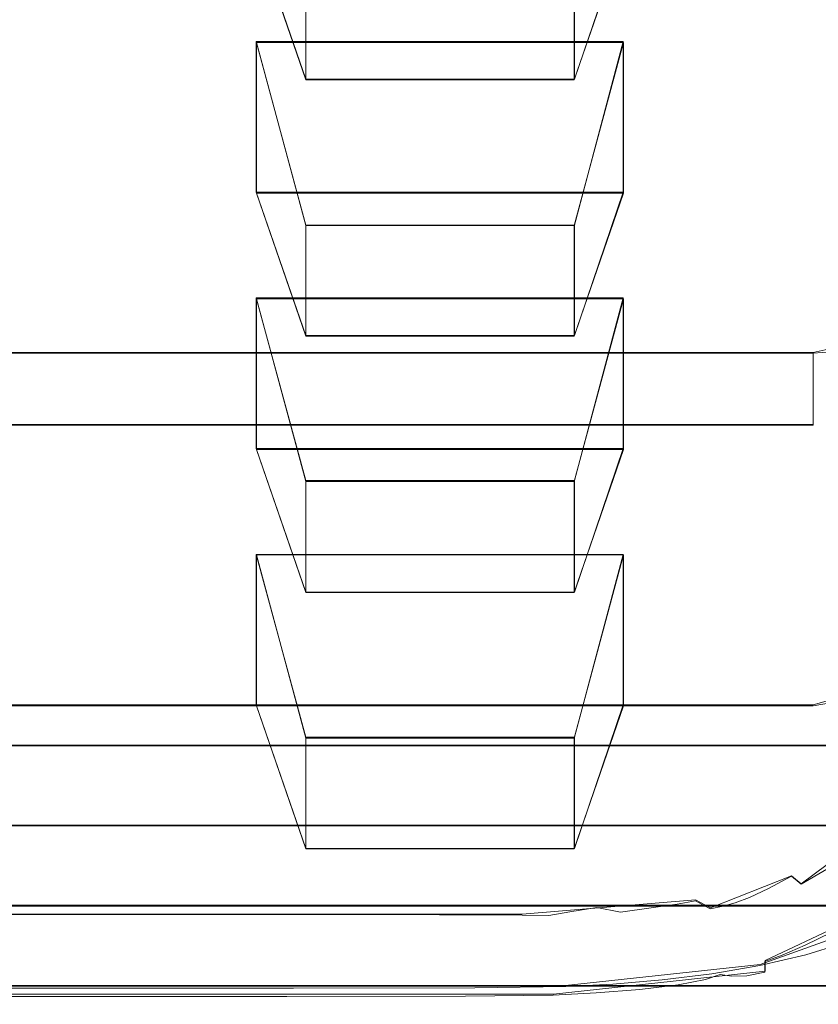
# Model space of a CAD drawing. Extents: x -83 to 82, y -96 to 0.
# Drawn here: x 58 to 68, y -96 to -84 of the extents above; entities that cross this region are included whole.
import ezdxf

# ---------------------------------------------------------------- set-up
doc = ezdxf.new("R2010")
doc.units = 0
doc.header["$LTSCALE"] = 500
doc.header["$MEASUREMENT"] = 0
for name, color, linetype in [('CHROM_2', 7, 'Continuous'), ('DWXOUTLINES', 7, 'Continuous'), ('PRYSZNIC_1', 7, 'Continuous'), ('PRYSZNIC_2', 7, 'Continuous')]:
    doc.layers.add(name, color=color, linetype=linetype)

msp = doc.modelspace()

# ---------------------------------------------------------------- linework, layer by layer
at = {"layer": 'CHROM_2', "lineweight": 0}
for points, invisible_edges in [([(-80.431, -88.449, -456.46), (74.069, -28.949, -456.46), (-79.031, -30.349, -456.46), (-80.431, -88.449, -456.46)], 15), ([(-80.431, -88.449, -456.46), (78.369, -89.649, -456.46), (74.069, -28.949, -456.46), (-80.431, -88.449, -456.46)], 15), ([(77.869, -90.749, -457.68), (-80.431, -33.449, -457.68), (75.169, -29.149, -457.68), (77.869, -90.749, -457.68)], 15), ([(-80.431, -33.449, -457.68), (74.069, -92.949, -457.68), (-79.031, -91.649, -457.68), (-80.431, -33.449, -457.68)], 15), ([(-80.431, -33.449, -457.68), (77.869, -90.749, -457.68), (74.069, -92.949, -457.68), (-80.431, -33.449, -457.68)], 15), ([(68.269, -87.749, -429.178), (68.269, -88.049, -427.978), (69.669, -87.949, -427.978), (69.569, -87.549, -429.178)], 13), ([(69.569, -87.549, -429.178), (69.669, -87.949, -430.478), (68.269, -88.049, -430.478), (68.269, -87.749, -429.178)], 13), ([(-70.131, -87.749, -429.178), (-70.131, -88.049, -427.978), (68.269, -88.049, -427.978), (68.269, -87.749, -429.178)], 13), ([(-70.131, -88.049, -430.478), (-70.131, -87.749, -429.178), (68.269, -87.749, -429.178), (68.269, -88.049, -430.478)], 15), ([(68.269, -88.049, -427.978), (68.269, -88.949, -427.078), (69.969, -88.849, -427.078), (69.669, -87.949, -427.978)], 15), ([(69.669, -87.949, -430.478), (69.969, -88.849, -431.378), (68.269, -88.949, -431.378), (68.269, -88.049, -430.478)], 11), ([(-70.131, -88.049, -427.978), (-70.131, -88.949, -427.078), (68.269, -88.949, -427.078), (68.269, -88.049, -427.978)], 15), ([(-70.131, -88.949, -431.378), (-70.131, -88.049, -430.478), (68.269, -88.049, -430.478), (68.269, -88.949, -431.378)], 15), ([(78.369, -89.649, -456.46), (-80.431, -88.449, -456.46), (-78.131, -92.349, -456.46), (78.369, -89.649, -456.46)], 15), ([(-70.131, -88.949, -427.078), (-70.131, -90.249, -426.678), (68.269, -90.249, -426.678), (68.269, -88.949, -427.078)], 15), ([(-70.131, -90.249, -431.678), (-70.131, -88.949, -431.378), (68.269, -88.949, -431.378), (68.269, -90.249, -431.678)], 13), ([(68.269, -88.949, -427.078), (68.269, -90.249, -426.678), (70.169, -89.949, -426.678), (69.969, -88.849, -427.078)], 15), ([(69.969, -88.849, -431.378), (70.169, -89.949, -431.678), (68.269, -90.249, -431.678), (68.269, -88.949, -431.378)], 15), ([(78.369, -89.649, -456.46), (-78.131, -92.349, -456.46), (75.169, -92.849, -456.46), (78.369, -89.649, -456.46)], 15), ([(68.269, -91.449, -431.378), (68.269, -90.249, -431.678), (70.169, -89.949, -431.678), (70.469, -91.149, -431.378)], 15), ([(70.469, -91.149, -427.078), (70.169, -89.949, -426.678), (68.269, -90.249, -426.678), (68.269, -91.449, -427.078)], 15), ([(-70.131, -90.249, -426.678), (-70.131, -91.449, -427.078), (68.269, -91.449, -427.078), (68.269, -90.249, -426.678)], 15), ([(-70.131, -91.449, -431.378), (-70.131, -90.249, -431.678), (68.269, -90.249, -431.678), (68.269, -91.449, -431.378)], 15), ([(68.269, -92.449, -430.478), (68.269, -91.449, -431.378), (70.469, -91.149, -431.378), (70.669, -92.049, -430.478)], 15), ([(70.669, -92.049, -427.978), (70.469, -91.149, -427.078), (68.269, -91.449, -427.078), (68.269, -92.449, -427.978)], 15), ([(-70.131, -91.449, -427.078), (-70.131, -92.449, -427.978), (68.269, -92.449, -427.978), (68.269, -91.449, -427.078)], 13), ([(-70.131, -92.449, -430.478), (-70.131, -91.449, -431.378), (68.269, -91.449, -431.378), (68.269, -92.449, -430.478)], 15), ([(-79.031, -91.649, -457.68), (74.069, -92.949, -457.68), (-77.031, -92.849, -457.68), (-79.031, -91.649, -457.68)], 15), ([(68.269, -92.749, -429.178), (68.269, -92.449, -430.478), (70.669, -92.049, -430.478), (70.869, -92.449, -429.178)], 13), ([(70.869, -92.449, -429.178), (70.669, -92.049, -427.978), (68.269, -92.449, -427.978), (68.269, -92.749, -429.178)], 13), ([(75.169, -92.849, -456.46), (-78.131, -92.349, -456.46), (-75.931, -92.949, -456.46), (75.169, -92.849, -456.46)], 15), ([(-70.131, -92.449, -427.978), (-70.131, -92.749, -429.178), (68.269, -92.749, -429.178), (68.269, -92.449, -427.978)], 15), ([(-70.131, -92.749, -429.178), (-70.131, -92.449, -430.478), (68.269, -92.449, -430.478), (68.269, -92.749, -429.178)], 13), ([(-77.031, -92.849, -457.68), (74.069, -92.949, -457.68), (-75.931, -92.949, -457.68), (-77.031, -92.849, -457.68)], 13), ([(75.169, -92.849, -456.46), (-75.931, -92.949, -456.46), (74.069, -92.949, -456.46), (75.169, -92.849, -456.46)], 15), ([(-75.931, -92.949, -452.678), (-75.931, -93.949, -451.678), (74.069, -93.949, -451.678), (74.069, -92.949, -452.678)], 15), ([(74.069, -92.949, -458.178), (74.069, -93.949, -459.178), (-75.931, -93.949, -459.178), (-75.931, -92.949, -458.178)], 15), ([(-75.931, -92.949, -456.46), (-75.931, -92.949, -452.678), (74.069, -92.949, -452.678), (74.069, -92.949, -456.46)], 7), ([(-75.931, -92.949, -458.178), (-75.931, -92.949, -457.68), (74.069, -92.949, -457.68), (74.069, -92.949, -458.178)], 15), ([(-75.931, -94.949, -451.678), (74.069, -94.949, -451.678), (74.069, -93.949, -451.678), (-75.931, -93.949, -451.678)], 11), ([(-75.931, -93.949, -459.178), (74.069, -93.949, -459.178), (74.069, -94.949, -459.178), (-75.931, -94.949, -459.178)], 15), ([(74.069, -95.949, -452.678), (74.069, -94.949, -451.678), (-75.931, -94.949, -451.678), (-75.931, -95.949, -452.678)], 13), ([(-75.931, -95.949, -458.178), (-75.931, -94.949, -459.178), (74.069, -94.949, -459.178), (74.069, -95.949, -458.178)], 15), ([(74.069, -95.949, -458.178), (74.069, -95.949, -452.678), (-75.931, -95.949, -452.678), (-75.931, -95.949, -458.178)], 7)]:
    msp.add_3dface(points, dxfattribs=dict(at, invisible_edges=invisible_edges))
at = {"layer": 'DWXOUTLINES', "color": 0, "lineweight": 0}
for p, q in [((61.32, -82.84, 198.16), (61.94, -84.63, 196.43)), ((65.29, -84.63, 196.43), (65.9, -82.84, 198.16)), ((61.94, -84.63, 196.43), (61.94, -83.25, 193.38)), ((65.29, -83.25, 193.38), (65.29, -84.63, 196.43)), ((61.32, -84.16, 201.08), (61.94, -86.45, 200.47)), ((61.32, -84.16, 201.08), (61.32, -86.04, 205.25)), ((65.9, -84.16, 201.08), (61.32, -84.16, 201.08)), ((65.29, -86.45, 200.47), (65.9, -84.16, 201.08)), ((65.9, -84.16, 201.08), (65.9, -86.04, 205.25)), ((65.29, -84.63, 196.43), (61.94, -84.63, 196.43)), ((61.32, -86.04, 205.25), (61.94, -87.83, 203.52)), ((65.9, -86.04, 205.25), (61.32, -86.04, 205.25)), ((65.29, -87.83, 203.52), (65.9, -86.04, 205.25)), ((61.94, -87.83, 203.52), (61.94, -86.45, 200.47)), ((65.29, -86.45, 200.47), (61.94, -86.45, 200.47)), ((65.29, -86.45, 200.47), (65.29, -87.83, 203.52)), ((61.32, -87.36, 208.18), (61.94, -89.64, 207.57)), ((61.32, -87.36, 208.18), (61.32, -89.24, 212.35)), ((65.9, -87.36, 208.18), (61.32, -87.36, 208.18)), ((65.29, -89.64, 207.57), (65.9, -87.36, 208.18)), ((65.9, -87.36, 208.18), (65.9, -89.24, 212.35)), ((70.97, -87.44, -427.97), (68.27, -88.04, -427.97)), ((70.97, -87.44, -430.47), (68.27, -88.04, -430.47)), ((65.29, -87.83, 203.52), (61.94, -87.83, 203.52)), ((-70.12, -88.04, -427.97), (68.27, -88.04, -427.97)), ((68.27, -88.94, -431.37), (68.27, -88.04, -430.47)), ((-70.12, -88.94, -431.37), (68.27, -88.94, -431.37)), ((61.32, -89.24, 212.35), (61.94, -91.03, 210.61)), ((65.9, -89.24, 212.35), (61.32, -89.24, 212.35)), ((65.29, -91.03, 210.61), (65.9, -89.24, 212.35)), ((61.94, -91.03, 210.61), (61.94, -89.64, 207.57)), ((65.29, -89.64, 207.57), (61.94, -89.64, 207.57)), ((65.29, -89.64, 207.57), (65.29, -91.03, 210.61)), ((61.32, -90.56, 215.27), (61.94, -92.84, 214.66)), ((61.32, -90.56, 215.27), (61.32, -92.44, 219.44)), ((65.9, -90.56, 215.27), (61.32, -90.56, 215.27)), ((65.29, -92.84, 214.66), (65.9, -90.56, 215.27)), ((65.9, -90.56, 215.27), (65.9, -92.44, 219.44)), ((65.29, -91.03, 210.61), (61.94, -91.03, 210.61)), ((73.07, -91.04, -430.47), (68.27, -92.44, -430.47)), ((73.07, -91.04, -427.97), (68.27, -92.44, -427.97)), ((-70.12, -92.44, -430.47), (68.27, -92.44, -430.47)), ((-70.12, -92.44, -427.97), (68.27, -92.44, -427.97)), ((61.32, -92.44, 219.44), (61.94, -94.23, 217.71)), ((65.9, -92.44, 219.44), (61.32, -92.44, 219.44)), ((65.29, -94.23, 217.71), (65.9, -92.44, 219.44)), ((61.94, -94.23, 217.71), (61.94, -92.84, 214.66)), ((65.29, -92.84, 214.66), (61.94, -92.84, 214.66)), ((65.29, -92.84, 214.66), (65.29, -94.23, 217.71)), ((74.07, -92.94, -457.67), (-75.92, -92.94, -457.67)), ((74.07, -92.94, -456.45), (-75.92, -92.94, -456.45)), ((-75.92, -93.94, -451.67), (74.07, -93.94, -451.67)), ((68.98, -94.03, 222.72), (68.12, -94.67, 224.14)), ((65.29, -94.23, 217.71), (61.94, -94.23, 217.71)), ((66.99, -94.97, 225.01), (68, -94.57, 224.11)), ((68.12, -94.67, 224.14), (68, -94.57, 224.11)), ((-75.92, -94.94, -451.67), (74.07, -94.94, -451.67)), ((66.8, -94.87, 224.95), (64.64, -95.05, 225.42)), ((66.8, -94.87, 224.95), (66.99, -94.97, 225.01)), ((69.62, -94.95, 224.62), (67.61, -95.68, 226.22)), ((23.46, -95.05, 225.39), (64.64, -95.05, 225.42)), ((68.83, -95.08, 223.9), (67.67, -95.63, 225.12)), ((65.18, -95.94, 226.81), (67.61, -95.68, 226.22)), ((67.67, -95.63, 225.12), (67.67, -95.76, 225.24)), ((65.03, -96.05, 225.89), (67.67, -95.76, 225.24)), ((-75.92, -95.94, -458.17), (74.07, -95.94, -458.17)), ((65.18, -95.94, 226.81), (23.21, -95.94, 226.81)), ((65.03, -96.05, 225.89), (23.37, -96.05, 225.89))]:
    msp.add_line(p, q, dxfattribs=at)
at = {"layer": 'PRYSZNIC_1', "lineweight": 0}
for points, invisible_edges in [([(62.327, -80.253, 192.871), (62.42, -85.086, 203.539), (57.93, -85.086, 203.539), (57.839, -80.253, 192.871)], 15), ([(65.322, -80.257, 192.868), (65.395, -85.09, 203.537), (62.42, -85.086, 203.539), (62.327, -80.253, 192.871)], 15), ([(65.322, -80.257, 192.868), (67.184, -80.267, 192.859), (67.226, -85.103, 203.533), (65.395, -85.09, 203.537)], 15), ([(67.184, -80.267, 192.859), (68.272, -80.289, 192.841), (68.283, -85.128, 203.523), (67.226, -85.103, 203.533)], 15), ([(68.946, -80.324, 192.811), (68.939, -85.17, 203.508), (68.283, -85.128, 203.523), (68.272, -80.289, 192.841)], 15), ([(68.879, -86.282, 229.768), (68.872, -83.007, 231.193), (68.314, -83.184, 231.584), (68.319, -86.46, 230.16)], 15), ([(67.714, -86.6, 230.47), (68.319, -86.46, 230.16), (68.314, -83.184, 231.584), (67.71, -83.324, 231.894)], 15), ([(67.083, -86.707, 230.707), (67.079, -83.431, 232.13), (66.441, -83.509, 232.303), (66.444, -86.786, 230.88)], 15), ([(67.083, -86.707, 230.707), (67.714, -86.6, 230.47), (67.71, -83.324, 231.894), (67.079, -83.431, 232.13)], 15), ([(66.444, -86.786, 230.88), (66.441, -83.509, 232.303), (65.813, -83.563, 232.42), (65.815, -86.839, 230.997)], 15), ([(61.798, -86.892, 231.115), (61.797, -83.616, 232.538), (57.827, -83.616, 232.538), (57.828, -86.892, 231.115)], 15), ([(64.068, -86.887, 231.103), (64.067, -83.61, 232.526), (61.797, -83.616, 232.538), (61.798, -86.892, 231.115)], 15), ([(64.068, -86.887, 231.103), (65.215, -86.871, 231.068), (65.214, -83.594, 232.491), (64.067, -83.61, 232.526)], 15), ([(65.215, -86.871, 231.068), (65.815, -86.839, 230.997), (65.813, -83.563, 232.42), (65.214, -83.594, 232.491)], 15), ([(62.42, -85.086, 203.539), (62.486, -89.158, 212.527), (58.001, -89.158, 212.527), (57.93, -85.086, 203.539)], 15), ([(65.395, -85.09, 203.537), (65.436, -89.163, 212.527), (62.486, -89.158, 212.527), (62.42, -85.086, 203.539)], 15), ([(65.395, -85.09, 203.537), (67.226, -85.103, 203.533), (67.233, -89.177, 212.526), (65.436, -89.163, 212.527)], 15), ([(67.226, -85.103, 203.533), (68.283, -85.128, 203.523), (68.258, -89.206, 212.525), (67.233, -89.177, 212.526)], 15), ([(68.939, -85.17, 203.508), (68.895, -89.254, 212.522), (68.258, -89.206, 212.525), (68.283, -85.128, 203.523)], 15), ([(68.879, -86.282, 229.768), (68.319, -86.46, 230.16), (68.314, -89.732, 228.718), (68.872, -89.555, 228.328)], 15), ([(67.714, -86.6, 230.47), (67.71, -89.872, 229.028), (68.314, -89.732, 228.718), (68.319, -86.46, 230.16)], 15), ([(67.083, -86.707, 230.707), (67.079, -89.979, 229.265), (67.71, -89.872, 229.028), (67.714, -86.6, 230.47)], 15), ([(67.083, -86.707, 230.707), (66.444, -86.786, 230.88), (66.441, -90.057, 229.437), (67.079, -89.979, 229.265)], 15), ([(64.068, -86.887, 231.103), (64.067, -90.158, 229.66), (65.214, -90.142, 229.625), (65.215, -86.871, 231.068)], 15), ([(65.215, -86.871, 231.068), (65.214, -90.142, 229.625), (65.813, -90.111, 229.555), (65.815, -86.839, 230.997)], 15), ([(66.444, -86.786, 230.88), (65.815, -86.839, 230.997), (65.813, -90.111, 229.555), (66.441, -90.057, 229.437)], 15), ([(61.798, -86.892, 231.115), (57.828, -86.892, 231.115), (57.827, -90.164, 229.672), (61.797, -90.164, 229.672)], 15), ([(64.068, -86.887, 231.103), (61.798, -86.892, 231.115), (61.797, -90.164, 229.672), (64.067, -90.158, 229.66)], 15), ([(62.509, -91.709, 218.159), (58.036, -91.709, 218.159), (58.001, -89.158, 212.527), (62.486, -89.158, 212.527)], 15), ([(65.432, -91.714, 218.159), (62.509, -91.709, 218.159), (62.486, -89.158, 212.527), (65.436, -89.163, 212.527)], 15), ([(65.432, -91.714, 218.159), (65.436, -89.163, 212.527), (67.233, -89.177, 212.526), (67.196, -91.73, 218.161)], 15), ([(67.196, -91.73, 218.161), (67.233, -89.177, 212.526), (68.258, -89.206, 212.525), (68.192, -91.76, 218.164)], 15), ([(68.811, -91.812, 218.169), (68.192, -91.76, 218.164), (68.258, -89.206, 212.525), (68.895, -89.254, 212.522)], 15), ([(68.872, -89.555, 228.328), (68.314, -89.732, 228.718), (68.297, -92.487, 227.485), (68.853, -92.311, 227.096)], 15), ([(67.71, -89.872, 229.028), (67.696, -92.626, 227.793), (68.297, -92.487, 227.485), (68.314, -89.732, 228.718)], 15), ([(67.079, -89.979, 229.265), (67.068, -92.733, 228.028), (67.696, -92.626, 227.793), (67.71, -89.872, 229.028)], 15), ([(66.441, -90.057, 229.437), (65.813, -90.111, 229.555), (65.807, -92.864, 228.317), (66.432, -92.811, 228.2)], 15), ([(67.079, -89.979, 229.265), (66.441, -90.057, 229.437), (66.432, -92.811, 228.2), (67.068, -92.733, 228.028)], 15), ([(61.797, -90.164, 229.672), (57.827, -90.164, 229.672), (57.827, -92.917, 228.434), (61.796, -92.917, 228.434)], 15), ([(64.067, -90.158, 229.66), (61.797, -90.164, 229.672), (61.796, -92.917, 228.434), (64.065, -92.911, 228.422)], 15), ([(64.067, -90.158, 229.66), (64.065, -92.911, 228.422), (65.21, -92.895, 228.387), (65.214, -90.142, 229.625)], 15), ([(65.214, -90.142, 229.625), (65.21, -92.895, 228.387), (65.807, -92.864, 228.317), (65.813, -90.111, 229.555)], 15), ([(62.501, -93.115, 221.263), (58.044, -93.115, 221.262), (58.036, -91.709, 218.159), (62.509, -91.709, 218.159)], 15), ([(65.395, -93.121, 221.265), (62.501, -93.115, 221.263), (62.509, -91.709, 218.159), (65.432, -91.714, 218.159)], 15), ([(65.395, -93.121, 221.265), (65.432, -91.714, 218.159), (67.196, -91.73, 218.161), (67.123, -93.137, 221.267)], 15), ([(67.123, -93.137, 221.267), (67.196, -91.73, 218.161), (68.192, -91.76, 218.164), (68.086, -93.168, 221.271)], 15), ([(68.685, -93.221, 221.279), (68.086, -93.168, 221.271), (68.192, -91.76, 218.164), (68.811, -91.812, 218.169)], 15), ([(68.819, -94.037, 226.299), (68.853, -92.311, 227.096), (68.297, -92.487, 227.485), (68.268, -94.211, 226.684)], 15), ([(67.672, -94.35, 226.989), (68.268, -94.211, 226.684), (68.297, -92.487, 227.485), (67.696, -92.626, 227.793)], 15), ([(67.05, -94.455, 227.223), (67.672, -94.35, 226.989), (67.696, -92.626, 227.793), (67.068, -92.733, 228.028)], 15), ([(67.05, -94.455, 227.223), (67.068, -92.733, 228.028), (66.432, -92.811, 228.2), (66.419, -94.533, 227.393)], 15), ([(65.203, -94.617, 227.579), (65.797, -94.585, 227.509), (65.807, -92.864, 228.317), (65.21, -92.895, 228.387)], 15), ([(66.419, -94.533, 227.393), (66.432, -92.811, 228.2), (65.807, -92.864, 228.317), (65.797, -94.585, 227.509)], 15), ([(61.793, -94.638, 227.625), (61.796, -92.917, 228.434), (57.827, -92.917, 228.434), (57.825, -94.638, 227.625)], 15), ([(64.061, -94.632, 227.613), (64.065, -92.911, 228.422), (61.796, -92.917, 228.434), (61.793, -94.638, 227.625)], 15), ([(64.061, -94.632, 227.613), (65.203, -94.617, 227.579), (65.21, -92.895, 228.387), (64.065, -92.911, 228.422)], 15), ([(62.501, -93.115, 221.263), (62.473, -93.754, 222.673), (58.037, -93.751, 222.666), (58.044, -93.115, 221.262)], 15), ([(65.395, -93.121, 221.265), (65.336, -93.761, 222.677), (62.473, -93.754, 222.673), (62.501, -93.115, 221.263)], 15), ([(65.395, -93.121, 221.265), (67.123, -93.137, 221.267), (67.02, -93.775, 222.676), (65.336, -93.761, 222.677)], 15), ([(67.123, -93.137, 221.267), (68.086, -93.168, 221.271), (67.941, -93.805, 222.676), (67.02, -93.775, 222.676)], 15), ([(68.685, -93.221, 221.279), (68.514, -93.857, 222.684), (67.941, -93.805, 222.676), (68.086, -93.168, 221.271)], 15), ([(62.473, -93.754, 222.673), (62.439, -94.001, 223.217), (58.022, -93.993, 223.201), (58.037, -93.751, 222.666)], 15), ([(65.336, -93.761, 222.677), (65.267, -94.01, 223.227), (62.439, -94.001, 223.217), (62.473, -93.754, 222.673)], 15), ([(65.336, -93.761, 222.677), (67.02, -93.775, 222.676), (66.894, -94.021, 223.22), (65.267, -94.01, 223.227)], 15), ([(67.02, -93.775, 222.676), (67.941, -93.805, 222.676), (67.758, -94.046, 223.21), (66.894, -94.021, 223.22)], 15), ([(68.514, -93.857, 222.684), (68.297, -94.096, 223.211), (67.758, -94.046, 223.21), (67.941, -93.805, 222.676)], 15), ([(68.831, -93.934, 222.698), (68.596, -94.172, 223.224), (68.297, -94.096, 223.211), (68.514, -93.857, 222.684)], 15), ([(62.411, -94.232, 223.728), (58.009, -94.218, 223.696), (58.022, -93.993, 223.201), (62.439, -94.001, 223.217)], 15), ([(65.199, -94.246, 223.747), (62.411, -94.232, 223.728), (62.439, -94.001, 223.217), (65.267, -94.01, 223.227)], 15), ([(65.199, -94.246, 223.747), (65.267, -94.01, 223.227), (66.894, -94.021, 223.22), (66.751, -94.252, 223.729)], 15), ([(66.751, -94.252, 223.729), (66.894, -94.021, 223.22), (67.758, -94.046, 223.21), (67.537, -94.269, 223.701)], 15), ([(68.03, -94.315, 223.693), (67.537, -94.269, 223.701), (67.758, -94.046, 223.21), (68.297, -94.096, 223.211)], 15), ([(68.305, -94.388, 223.701), (68.03, -94.315, 223.693), (68.297, -94.096, 223.211), (68.596, -94.172, 223.224)], 15), ([(68.772, -94.981, 225.825), (68.819, -94.037, 226.299), (68.268, -94.211, 226.684), (68.229, -95.153, 226.204)], 15), ([(62.337, -94.435, 224.176), (57.974, -94.416, 224.134), (58.009, -94.218, 223.696), (62.411, -94.232, 223.728)], 15), ([(65.396, -94.481, 224.264), (62.337, -94.435, 224.176), (62.411, -94.232, 223.728), (65.199, -94.246, 223.747)], 15), ([(67.642, -95.289, 226.504), (68.229, -95.153, 226.204), (68.268, -94.211, 226.684), (67.672, -94.35, 226.989)], 15), ([(68.305, -94.388, 223.701), (68.596, -94.172, 223.224), (68.741, -94.274, 223.245), (68.441, -94.49, 223.722)], 11), ([(65.396, -94.481, 224.264), (65.199, -94.246, 223.747), (66.751, -94.252, 223.729), (66.693, -94.45, 224.156)], 15), ([(66.693, -94.45, 224.156), (66.751, -94.252, 223.729), (67.537, -94.269, 223.701), (67.352, -94.459, 224.113)], 15), ([(67.027, -95.394, 226.734), (67.642, -95.289, 226.504), (67.672, -94.35, 226.989), (67.05, -94.455, 227.223)], 15), ([(67.764, -94.502, 224.103), (67.352, -94.459, 224.113), (67.537, -94.269, 223.701), (68.03, -94.315, 223.693)], 15), ([(67.998, -94.576, 224.115), (67.764, -94.502, 224.103), (68.03, -94.315, 223.693), (68.305, -94.388, 223.701)], 15), ([(62.337, -94.435, 224.176), (62.166, -94.595, 224.53), (57.891, -94.58, 224.496), (57.974, -94.416, 224.134)], 15), ([(65.396, -94.481, 224.264), (64.752, -94.631, 224.598), (62.166, -94.595, 224.53), (62.337, -94.435, 224.176)], 15), ([(65.396, -94.481, 224.264), (66.344, -94.633, 224.56), (65.999, -94.704, 224.726), (64.752, -94.631, 224.598)], 15), ([(65.396, -94.481, 224.264), (66.693, -94.45, 224.156), (66.819, -94.598, 224.454), (66.344, -94.633, 224.56)], 15), ([(67.027, -95.394, 226.734), (67.05, -94.455, 227.223), (66.419, -94.533, 227.393), (66.402, -95.47, 226.903)], 15), ([(66.693, -94.45, 224.156), (67.352, -94.459, 224.113), (67.273, -94.602, 224.406), (66.819, -94.598, 224.454)], 15), ([(67.764, -94.502, 224.103), (67.553, -94.649, 224.414), (67.273, -94.602, 224.406), (67.352, -94.459, 224.113)], 15), ([(67.998, -94.576, 224.115), (68.305, -94.388, 223.701), (68.441, -94.49, 223.722), (68.119, -94.678, 224.138)], 3), ([(68.119, -94.678, 224.138), (68.441, -94.49, 223.722), (68.516, -94.619, 223.752), (68.193, -94.808, 224.17)], 13), ([(62.166, -94.595, 224.53), (61.959, -94.722, 224.809), (57.788, -94.714, 224.791), (57.891, -94.58, 224.496)], 15), ([(64.752, -94.631, 224.598), (64.461, -94.743, 224.845), (61.959, -94.722, 224.809), (62.166, -94.595, 224.53)], 15), ([(65.194, -95.554, 227.088), (65.785, -95.522, 227.019), (65.797, -94.585, 227.509), (65.203, -94.617, 227.579)], 15), ([(66.402, -95.47, 226.903), (66.419, -94.533, 227.393), (65.797, -94.585, 227.509), (65.785, -95.522, 227.019)], 15), ([(66.344, -94.633, 224.56), (66.819, -94.598, 224.454), (67.018, -94.714, 224.652), (66.731, -94.747, 224.749)], 15), ([(66.819, -94.598, 224.454), (67.273, -94.602, 224.406), (67.231, -94.691, 224.57), (67.018, -94.714, 224.652)], 15), ([(67.553, -94.649, 224.414), (67.367, -94.753, 224.636), (67.231, -94.691, 224.57), (67.273, -94.602, 224.406)], 15), ([(67.998, -94.576, 224.115), (67.714, -94.729, 224.449), (67.553, -94.649, 224.414), (67.764, -94.502, 224.103)], 15), ([(67.998, -94.576, 224.115), (68.119, -94.678, 224.138), (67.811, -94.833, 224.48), (67.714, -94.729, 224.449)], 7), ([(61.772, -94.823, 225.033), (57.696, -94.819, 225.024), (57.788, -94.714, 224.791), (61.959, -94.722, 224.809)], 15), ([(61.79, -95.574, 227.135), (61.793, -94.638, 227.625), (57.825, -94.638, 227.625), (57.824, -95.574, 227.135)], 15), ([(64.187, -94.836, 225.049), (61.772, -94.823, 225.033), (61.959, -94.722, 224.809), (64.461, -94.743, 224.845)], 15), ([(64.055, -95.569, 227.123), (64.061, -94.632, 227.613), (61.793, -94.638, 227.625), (61.79, -95.574, 227.135)], 15), ([(64.055, -95.569, 227.123), (65.194, -95.554, 227.088), (65.203, -94.617, 227.579), (64.061, -94.632, 227.613)], 15), ([(64.752, -94.631, 224.598), (65.999, -94.704, 224.726), (65.71, -94.788, 224.912), (64.461, -94.743, 224.845)], 15), ([(65.999, -94.704, 224.726), (66.489, -94.795, 224.861), (66.237, -94.85, 224.984), (65.71, -94.788, 224.912)], 15), ([(66.344, -94.633, 224.56), (66.731, -94.747, 224.749), (66.489, -94.795, 224.861), (65.999, -94.704, 224.726)], 15), ([(66.987, -94.85, 224.871), (66.731, -94.747, 224.749), (67.018, -94.714, 224.652), (67.177, -94.813, 224.777)], 15), ([(67.177, -94.813, 224.777), (67.018, -94.714, 224.652), (67.231, -94.691, 224.57), (67.367, -94.753, 224.636)], 15), ([(67.714, -94.729, 224.449), (67.474, -94.842, 224.697), (67.367, -94.753, 224.636), (67.553, -94.649, 224.414)], 15), ([(67.714, -94.729, 224.449), (67.811, -94.833, 224.48), (67.552, -94.95, 224.737), (67.474, -94.842, 224.697)], 7), ([(68.119, -94.678, 224.138), (68.193, -94.808, 224.17), (67.884, -94.964, 224.513), (67.811, -94.833, 224.48)], 15), ([(68.282, -94.966, 224.208), (68.193, -94.808, 224.17), (68.516, -94.619, 223.752), (68.606, -94.776, 223.789)], 11), ([(61.614, -94.907, 225.208), (57.618, -94.906, 225.204), (57.696, -94.819, 225.024), (61.772, -94.823, 225.033)], 15), ([(63.944, -94.915, 225.213), (61.614, -94.907, 225.208), (61.772, -94.823, 225.033), (64.187, -94.836, 225.049)], 15), ([(63.944, -94.915, 225.213), (64.187, -94.836, 225.049), (65.4, -94.864, 225.079), (65.096, -94.933, 225.222)], 15), ([(64.187, -94.836, 225.049), (64.461, -94.743, 224.845), (65.71, -94.788, 224.912), (65.4, -94.864, 225.079)], 15), ([(65.4, -94.864, 225.079), (65.71, -94.788, 224.912), (66.237, -94.85, 224.984), (65.917, -94.909, 225.114)], 15), ([(66.247, -94.972, 225.144), (65.917, -94.909, 225.114), (66.237, -94.85, 224.984), (66.572, -94.924, 225.037)], 15), ([(66.802, -94.885, 224.952), (66.572, -94.924, 225.037), (66.237, -94.85, 224.984), (66.489, -94.795, 224.861)], 15), ([(66.987, -94.85, 224.871), (66.802, -94.885, 224.952), (66.489, -94.795, 224.861), (66.731, -94.747, 224.749)], 15), ([(67.146, -94.952, 224.945), (66.986, -94.982, 225.011), (66.802, -94.885, 224.952), (66.987, -94.85, 224.871)], 13), ([(67.146, -94.952, 224.945), (66.987, -94.85, 224.871), (67.177, -94.813, 224.777), (67.296, -94.911, 224.851)], 15), ([(67.296, -94.911, 224.851), (67.177, -94.813, 224.777), (67.367, -94.753, 224.636), (67.474, -94.842, 224.697)], 15), ([(67.296, -94.911, 224.851), (67.474, -94.842, 224.697), (67.552, -94.95, 224.737), (67.379, -95.022, 224.897)], 14), ([(67.811, -94.833, 224.48), (67.884, -94.964, 224.513), (67.624, -95.081, 224.771), (67.552, -94.95, 224.737)], 15), ([(68.282, -94.966, 224.208), (67.971, -95.122, 224.553), (67.884, -94.964, 224.513), (68.193, -94.808, 224.17)], 15), ([(68.384, -95.129, 224.258), (68.282, -94.966, 224.208), (68.606, -94.776, 223.789), (68.711, -94.938, 223.837)], 15), ([(61.49, -94.982, 225.341), (61.407, -95.056, 225.438), (57.521, -95.055, 225.437), (57.558, -94.982, 225.339)], 15), ([(61.614, -94.907, 225.208), (61.49, -94.982, 225.341), (57.558, -94.982, 225.339), (57.618, -94.906, 225.204)], 15), ([(63.944, -94.915, 225.213), (63.744, -94.986, 225.339), (61.49, -94.982, 225.341), (61.614, -94.907, 225.208)], 15), ([(63.944, -94.915, 225.213), (65.096, -94.933, 225.222), (64.826, -94.997, 225.334), (63.744, -94.986, 225.339)], 15), ([(65.096, -94.933, 225.222), (65.57, -94.968, 225.236), (65.232, -95.023, 225.335), (64.826, -94.997, 225.334)], 13), ([(65.096, -94.933, 225.222), (65.4, -94.864, 225.079), (65.917, -94.909, 225.114), (65.57, -94.968, 225.236)], 15), ([(65.864, -95.024, 225.256), (65.459, -95.075, 225.355), (65.232, -95.023, 225.335), (65.57, -94.968, 225.236)], 7), ([(65.864, -95.024, 225.256), (65.57, -94.968, 225.236), (65.917, -94.909, 225.114), (66.247, -94.972, 225.144)], 15), ([(66.032, -95.105, 225.282), (65.864, -95.024, 225.256), (66.247, -94.972, 225.144), (66.438, -95.055, 225.173)], 13), ([(66.438, -95.055, 225.173), (66.247, -94.972, 225.144), (66.572, -94.924, 225.037), (66.767, -95.012, 225.078)], 13), ([(66.986, -94.982, 225.011), (66.767, -95.012, 225.078), (66.572, -94.924, 225.037), (66.802, -94.885, 224.952)], 11), ([(66.986, -94.982, 225.011), (67.089, -95.092, 225.051), (66.873, -95.119, 225.112), (66.767, -95.012, 225.078)], 15), ([(67.146, -94.952, 224.945), (67.241, -95.064, 224.99), (67.089, -95.092, 225.051), (66.986, -94.982, 225.011)], 7), ([(67.146, -94.952, 224.945), (67.296, -94.911, 224.851), (67.379, -95.022, 224.897), (67.241, -95.064, 224.99)], 14), ([(67.379, -95.022, 224.897), (67.552, -94.95, 224.737), (67.624, -95.081, 224.771), (67.45, -95.153, 224.931)], 15), ([(67.971, -95.122, 224.553), (67.711, -95.239, 224.812), (67.624, -95.081, 224.771), (67.884, -94.964, 224.513)], 15), ([(68.384, -95.129, 224.258), (68.069, -95.287, 224.606), (67.971, -95.122, 224.553), (68.282, -94.966, 224.208)], 15), ([(68.772, -94.981, 225.825), (68.229, -95.153, 226.204), (68.179, -95.559, 225.933), (68.71, -95.39, 225.563)], 11), ([(61.371, -95.136, 225.506), (57.509, -95.136, 225.505), (57.521, -95.055, 225.437), (61.407, -95.056, 225.438)], 11), ([(63.551, -95.134, 225.499), (61.371, -95.136, 225.506), (61.407, -95.056, 225.438), (63.607, -95.057, 225.433)], 11), ([(63.744, -94.986, 225.339), (63.607, -95.057, 225.433), (61.407, -95.056, 225.438), (61.49, -94.982, 225.341)], 15), ([(63.551, -95.134, 225.499), (63.607, -95.057, 225.433), (64.639, -95.061, 225.418), (64.584, -95.13, 225.477)], 13), ([(63.744, -94.986, 225.339), (64.826, -94.997, 225.334), (64.639, -95.061, 225.418), (63.607, -95.057, 225.433)], 15), ([(64.584, -95.13, 225.477), (64.639, -95.061, 225.418), (64.972, -95.065, 225.397), (65.033, -95.114, 225.433)], 13), ([(64.826, -94.997, 225.334), (65.232, -95.023, 225.335), (64.972, -95.065, 225.397), (64.639, -95.061, 225.418)], 13), ([(65.459, -95.075, 225.355), (65.033, -95.114, 225.433), (64.972, -95.065, 225.397), (65.232, -95.023, 225.335)], 15), ([(65.577, -95.153, 225.386), (65.094, -95.193, 225.47), (65.033, -95.114, 225.433), (65.459, -95.075, 225.355)], 15), ([(66.032, -95.105, 225.282), (65.577, -95.153, 225.386), (65.459, -95.075, 225.355), (65.864, -95.024, 225.256)], 15), ([(66.032, -95.105, 225.282), (66.438, -95.055, 225.173), (66.543, -95.161, 225.204), (66.128, -95.21, 225.311)], 15), ([(66.438, -95.055, 225.173), (66.767, -95.012, 225.078), (66.873, -95.119, 225.112), (66.543, -95.161, 225.204)], 15), ([(67.089, -95.092, 225.051), (67.159, -95.223, 225.086), (66.942, -95.251, 225.147), (66.873, -95.119, 225.112)], 15), ([(67.241, -95.064, 224.99), (67.312, -95.196, 225.025), (67.159, -95.223, 225.086), (67.089, -95.092, 225.051)], 15), ([(67.241, -95.064, 224.99), (67.379, -95.022, 224.897), (67.45, -95.153, 224.931), (67.312, -95.196, 225.025)], 15), ([(67.536, -95.312, 224.972), (67.45, -95.153, 224.931), (67.624, -95.081, 224.771), (67.711, -95.239, 224.812)], 15), ([(61.374, -95.228, 225.554), (57.518, -95.228, 225.554), (57.509, -95.136, 225.505), (61.371, -95.136, 225.506)], 15), ([(63.552, -95.224, 225.546), (61.374, -95.228, 225.554), (61.371, -95.136, 225.506), (63.551, -95.134, 225.499)], 15), ([(63.552, -95.224, 225.546), (63.588, -95.333, 225.583), (61.405, -95.337, 225.592), (61.374, -95.228, 225.554)], 15), ([(63.552, -95.224, 225.546), (63.551, -95.134, 225.499), (64.584, -95.13, 225.477), (64.606, -95.214, 225.521)], 15), ([(63.552, -95.224, 225.546), (64.606, -95.214, 225.521), (64.65, -95.321, 225.557), (63.588, -95.333, 225.583)], 15), ([(64.606, -95.214, 225.521), (64.584, -95.13, 225.477), (65.033, -95.114, 225.433), (65.094, -95.193, 225.47)], 15), ([(64.606, -95.214, 225.521), (65.094, -95.193, 225.47), (65.153, -95.297, 225.504), (64.65, -95.321, 225.557)], 15), ([(65.577, -95.153, 225.386), (65.655, -95.258, 225.417), (65.153, -95.297, 225.504), (65.094, -95.193, 225.47)], 15), ([(66.032, -95.105, 225.282), (66.128, -95.21, 225.311), (65.655, -95.258, 225.417), (65.577, -95.153, 225.386)], 15), ([(66.128, -95.21, 225.311), (66.195, -95.341, 225.347), (65.72, -95.389, 225.453), (65.655, -95.258, 225.417)], 15), ([(66.128, -95.21, 225.311), (66.543, -95.161, 225.204), (66.611, -95.293, 225.239), (66.195, -95.341, 225.347)], 15), ([(66.543, -95.161, 225.204), (66.873, -95.119, 225.112), (66.942, -95.251, 225.147), (66.611, -95.293, 225.239)], 15), ([(67.244, -95.382, 225.128), (67.027, -95.41, 225.189), (66.942, -95.251, 225.147), (67.159, -95.223, 225.086)], 15), ([(67.397, -95.355, 225.067), (67.244, -95.382, 225.128), (67.159, -95.223, 225.086), (67.312, -95.196, 225.025)], 15), ([(67.397, -95.355, 225.067), (67.312, -95.196, 225.025), (67.45, -95.153, 224.931), (67.536, -95.312, 224.972)], 15), ([(67.642, -95.289, 226.504), (67.606, -95.693, 226.224), (68.179, -95.559, 225.933), (68.229, -95.153, 226.204)], 13), ([(68.069, -95.287, 224.606), (67.801, -95.406, 224.868), (67.711, -95.239, 224.812), (67.971, -95.122, 224.553)], 15), ([(68.384, -95.129, 224.258), (68.496, -95.279, 224.326), (68.169, -95.439, 224.68), (68.069, -95.287, 224.606)], 13), ([(61.374, -95.228, 225.554), (61.405, -95.337, 225.592), (57.544, -95.337, 225.592), (57.518, -95.228, 225.554)], 15), ([(61.405, -95.337, 225.592), (61.457, -95.469, 225.628), (57.583, -95.469, 225.628), (57.544, -95.337, 225.592)], 15), ([(63.588, -95.333, 225.583), (63.646, -95.465, 225.62), (61.457, -95.469, 225.628), (61.405, -95.337, 225.592)], 15), ([(63.588, -95.333, 225.583), (64.65, -95.321, 225.557), (64.713, -95.453, 225.593), (63.646, -95.465, 225.62)], 15), ([(64.65, -95.321, 225.557), (65.153, -95.297, 225.504), (65.217, -95.429, 225.541), (64.713, -95.453, 225.593)], 15), ([(65.655, -95.258, 225.417), (65.72, -95.389, 225.453), (65.217, -95.429, 225.541), (65.153, -95.297, 225.504)], 15), ([(66.276, -95.501, 225.39), (65.8, -95.549, 225.496), (65.72, -95.389, 225.453), (66.195, -95.341, 225.347)], 15), ([(66.276, -95.501, 225.39), (66.195, -95.341, 225.347), (66.611, -95.293, 225.239), (66.694, -95.452, 225.282)], 15), ([(66.694, -95.452, 225.282), (66.611, -95.293, 225.239), (66.942, -95.251, 225.147), (67.027, -95.41, 225.189)], 15), ([(67.027, -95.394, 226.734), (67.004, -95.795, 226.448), (67.606, -95.693, 226.224), (67.642, -95.289, 226.504)], 13), ([(67.468, -95.523, 225.127), (67.397, -95.355, 225.067), (67.536, -95.312, 224.972), (67.616, -95.48, 225.031)], 15), ([(67.616, -95.48, 225.031), (67.536, -95.312, 224.972), (67.711, -95.239, 224.812), (67.801, -95.406, 224.868)], 15), ([(68.069, -95.287, 224.606), (68.169, -95.439, 224.68), (67.881, -95.562, 224.947), (67.801, -95.406, 224.868)], 13), ([(68.496, -95.279, 224.326), (68.616, -95.392, 224.416), (68.266, -95.557, 224.779), (68.169, -95.439, 224.68)], 15), ([(61.52, -95.629, 225.673), (57.631, -95.629, 225.673), (57.583, -95.469, 225.628), (61.457, -95.469, 225.628)], 15), ([(63.718, -95.625, 225.664), (61.52, -95.629, 225.673), (61.457, -95.469, 225.628), (63.646, -95.465, 225.62)], 15), ([(63.718, -95.625, 225.664), (63.646, -95.465, 225.62), (64.713, -95.453, 225.593), (64.788, -95.613, 225.637)], 15), ([(64.788, -95.613, 225.637), (64.713, -95.453, 225.593), (65.217, -95.429, 225.541), (65.294, -95.589, 225.584)], 15), ([(65.8, -95.549, 225.496), (65.294, -95.589, 225.584), (65.217, -95.429, 225.541), (65.72, -95.389, 225.453)], 15), ([(66.402, -95.47, 226.903), (65.785, -95.522, 227.019), (65.77, -95.922, 226.735), (66.385, -95.87, 226.617)], 11), ([(66.368, -95.667, 225.444), (66.276, -95.501, 225.39), (66.694, -95.452, 225.282), (66.776, -95.615, 225.334)], 15), ([(67.027, -95.394, 226.734), (66.402, -95.47, 226.903), (66.385, -95.87, 226.617), (67.004, -95.795, 226.448)], 11), ([(66.776, -95.615, 225.334), (66.694, -95.452, 225.282), (67.027, -95.41, 225.189), (67.096, -95.572, 225.242)], 15), ([(67.311, -95.548, 225.185), (67.096, -95.572, 225.242), (67.027, -95.41, 225.189), (67.244, -95.382, 225.128)], 15), ([(67.468, -95.523, 225.127), (67.311, -95.548, 225.185), (67.244, -95.382, 225.128), (67.397, -95.355, 225.067)], 15), ([(67.616, -95.48, 225.031), (67.801, -95.406, 224.868), (67.881, -95.562, 224.947), (67.667, -95.64, 225.118)], 11), ([(68.169, -95.439, 224.68), (68.266, -95.557, 224.779), (67.94, -95.686, 225.058), (67.881, -95.562, 224.947)], 15), ([(68.71, -95.39, 225.563), (68.179, -95.559, 225.933), (68.119, -95.677, 225.76), (68.633, -95.513, 225.403)], 15), ([(68.741, -95.448, 224.535), (68.354, -95.621, 224.912), (68.266, -95.557, 224.779), (68.616, -95.392, 224.416)], 15), ([(61.79, -95.574, 227.135), (57.824, -95.574, 227.135), (57.821, -95.974, 226.853), (61.785, -95.974, 226.853)], 11), ([(64.055, -95.569, 227.123), (61.79, -95.574, 227.135), (61.785, -95.974, 226.853), (64.047, -95.969, 226.841)], 11), ([(64.055, -95.569, 227.123), (64.047, -95.969, 226.841), (65.183, -95.953, 226.805), (65.194, -95.554, 227.088)], 13), ([(64.87, -95.781, 225.697), (64.788, -95.613, 225.637), (65.294, -95.589, 225.584), (65.381, -95.757, 225.642)], 15), ([(65.194, -95.554, 227.088), (65.183, -95.953, 226.805), (65.77, -95.922, 226.735), (65.785, -95.522, 227.019)], 13), ([(65.892, -95.716, 225.552), (65.381, -95.757, 225.642), (65.294, -95.589, 225.584), (65.8, -95.549, 225.496)], 15), ([(66.368, -95.667, 225.444), (65.892, -95.716, 225.552), (65.8, -95.549, 225.496), (66.276, -95.501, 225.39)], 15), ([(66.776, -95.615, 225.334), (67.096, -95.572, 225.242), (67.122, -95.712, 225.31), (66.84, -95.758, 225.399)], 15), ([(67.311, -95.548, 225.185), (67.325, -95.697, 225.264), (67.122, -95.712, 225.31), (67.096, -95.572, 225.242)], 15), ([(67.468, -95.523, 225.127), (67.492, -95.683, 225.215), (67.325, -95.697, 225.264), (67.311, -95.548, 225.185)], 15), ([(67.468, -95.523, 225.127), (67.616, -95.48, 225.031), (67.667, -95.64, 225.118), (67.492, -95.683, 225.215)], 15), ([(67.606, -95.693, 226.224), (67.567, -95.806, 226.037), (68.119, -95.677, 225.76), (68.179, -95.559, 225.933)], 15), ([(67.667, -95.64, 225.118), (67.881, -95.562, 224.947), (67.94, -95.686, 225.058), (67.667, -95.773, 225.242)], 15), ([(68.354, -95.621, 224.912), (67.966, -95.761, 225.209), (67.94, -95.686, 225.058), (68.266, -95.557, 224.779)], 15), ([(68.442, -95.633, 225.068), (68.539, -95.595, 225.235), (68.049, -95.754, 225.573), (67.99, -95.783, 225.385)], 15), ([(68.539, -95.595, 225.235), (68.633, -95.513, 225.403), (68.119, -95.677, 225.76), (68.049, -95.754, 225.573)], 15), ([(61.586, -95.797, 225.733), (57.681, -95.797, 225.733), (57.631, -95.629, 225.673), (61.52, -95.629, 225.673)], 15), ([(63.794, -95.793, 225.724), (61.586, -95.797, 225.733), (61.52, -95.629, 225.673), (63.718, -95.625, 225.664)], 15), ([(63.794, -95.793, 225.724), (63.718, -95.625, 225.664), (64.788, -95.613, 225.637), (64.87, -95.781, 225.697)], 15), ([(65.892, -95.716, 225.552), (65.994, -95.87, 225.625), (65.471, -95.912, 225.721), (65.381, -95.757, 225.642)], 15), ([(66.368, -95.667, 225.444), (66.468, -95.817, 225.511), (65.994, -95.87, 225.625), (65.892, -95.716, 225.552)], 15), ([(66.368, -95.667, 225.444), (66.776, -95.615, 225.334), (66.84, -95.758, 225.399), (66.468, -95.817, 225.511)], 15), ([(66.84, -95.758, 225.399), (67.122, -95.712, 225.31), (67.108, -95.803, 225.379), (66.924, -95.865, 225.466)], 15), ([(67.004, -95.795, 226.448), (66.983, -95.906, 226.251), (67.567, -95.806, 226.037), (67.606, -95.693, 226.224)], 15), ([(67.325, -95.697, 225.264), (67.254, -95.823, 225.374), (67.108, -95.803, 225.379), (67.122, -95.712, 225.31)], 15), ([(67.492, -95.683, 225.215), (67.441, -95.819, 225.343), (67.254, -95.823, 225.374), (67.325, -95.697, 225.264)], 15), ([(67.492, -95.683, 225.215), (67.667, -95.64, 225.118), (67.667, -95.773, 225.242), (67.441, -95.819, 225.343)], 13), ([(67.528, -95.877, 225.829), (68.049, -95.754, 225.573), (68.119, -95.677, 225.76), (67.567, -95.806, 226.037)], 15), ([(67.596, -95.862, 225.414), (67.667, -95.773, 225.242), (67.94, -95.686, 225.058), (67.966, -95.761, 225.209)], 15), ([(68.442, -95.633, 225.068), (67.99, -95.783, 225.385), (67.966, -95.761, 225.209), (68.354, -95.621, 224.912)], 15), ([(61.586, -95.797, 225.733), (61.649, -95.954, 225.817), (57.728, -95.954, 225.817), (57.681, -95.797, 225.733)], 15), ([(63.794, -95.793, 225.724), (63.868, -95.95, 225.807), (61.649, -95.954, 225.817), (61.586, -95.797, 225.733)], 15), ([(63.794, -95.793, 225.724), (64.87, -95.781, 225.697), (64.952, -95.937, 225.778), (63.868, -95.95, 225.807)], 15), ([(64.87, -95.781, 225.697), (65.381, -95.757, 225.642), (65.471, -95.912, 225.721), (64.952, -95.937, 225.778)], 15), ([(66.468, -95.817, 225.511), (66.586, -95.932, 225.592), (66.106, -95.99, 225.719), (65.994, -95.87, 225.625)], 15), ([(67.004, -95.795, 226.448), (66.385, -95.87, 226.617), (66.369, -95.98, 226.421), (66.983, -95.906, 226.251)], 15), ([(66.468, -95.817, 225.511), (66.84, -95.758, 225.399), (66.924, -95.865, 225.466), (66.586, -95.932, 225.592)], 15), ([(67.065, -95.917, 225.522), (66.924, -95.865, 225.466), (67.108, -95.803, 225.379), (67.254, -95.823, 225.374)], 9), ([(66.967, -95.973, 226.029), (67.528, -95.877, 225.829), (67.567, -95.806, 226.037), (66.983, -95.906, 226.251)], 15), ([(67.283, -95.916, 225.521), (67.065, -95.917, 225.522), (67.254, -95.823, 225.374), (67.441, -95.819, 225.343)], 11), ([(67.283, -95.916, 225.521), (67.441, -95.819, 225.343), (67.667, -95.773, 225.242), (67.596, -95.862, 225.414)], 13), ([(67.525, -95.898, 225.616), (67.99, -95.783, 225.385), (68.049, -95.754, 225.573), (67.528, -95.877, 225.829)], 15), ([(67.525, -95.898, 225.616), (67.596, -95.862, 225.414), (67.966, -95.761, 225.209), (67.99, -95.783, 225.385)], 15), ([(61.649, -95.954, 225.817), (61.702, -96.078, 225.933), (57.767, -96.078, 225.933), (57.728, -95.954, 225.817)], 15), ([(63.868, -95.95, 225.807), (63.931, -96.074, 225.922), (61.702, -96.078, 225.933), (61.649, -95.954, 225.817)], 15), ([(63.868, -95.95, 225.807), (64.952, -95.937, 225.778), (65.027, -96.061, 225.89), (63.931, -96.074, 225.922)], 15), ([(64.047, -95.969, 226.841), (64.038, -96.079, 226.656), (65.171, -96.063, 226.619), (65.183, -95.953, 226.805)], 15), ([(64.952, -95.937, 225.778), (65.471, -95.912, 225.721), (65.561, -96.034, 225.826), (65.027, -96.061, 225.89)], 15), ([(65.183, -95.953, 226.805), (65.171, -96.063, 226.619), (65.756, -96.032, 226.545), (65.77, -95.922, 226.735)], 15), ([(65.994, -95.87, 225.625), (66.106, -95.99, 225.719), (65.561, -96.034, 225.826), (65.471, -95.912, 225.721)], 15), ([(66.385, -95.87, 226.617), (65.77, -95.922, 226.735), (65.756, -96.032, 226.545), (66.369, -95.98, 226.421)], 15), ([(66.732, -95.991, 225.685), (66.226, -96.054, 225.84), (66.106, -95.99, 225.719), (66.586, -95.932, 225.592)], 11), ([(66.967, -95.973, 226.029), (66.983, -95.906, 226.251), (66.369, -95.98, 226.421), (66.358, -96.047, 226.203)], 15), ([(66.732, -95.991, 225.685), (66.586, -95.932, 225.592), (66.924, -95.865, 225.466), (67.065, -95.917, 225.522)], 13), ([(66.978, -95.997, 225.782), (66.732, -95.991, 225.685), (67.065, -95.917, 225.522), (67.283, -95.916, 225.521)], 15), ([(66.978, -95.997, 225.782), (67.525, -95.898, 225.616), (67.528, -95.877, 225.829), (66.967, -95.973, 226.029)], 15), ([(66.978, -95.997, 225.782), (67.283, -95.916, 225.521), (67.596, -95.862, 225.414), (67.525, -95.898, 225.616)], 15), ([(61.738, -96.152, 226.09), (57.792, -96.152, 226.09), (57.767, -96.078, 225.933), (61.702, -96.078, 225.933)], 11), ([(61.772, -96.152, 226.471), (61.779, -96.084, 226.668), (57.818, -96.084, 226.668), (57.815, -96.152, 226.471)], 15), ([(61.785, -95.974, 226.853), (57.821, -95.974, 226.853), (57.818, -96.084, 226.668), (61.779, -96.084, 226.668)], 15), ([(63.978, -96.147, 226.077), (61.738, -96.152, 226.09), (61.702, -96.078, 225.933), (63.931, -96.074, 225.922)], 11), ([(64.027, -96.147, 226.457), (64.038, -96.079, 226.656), (61.779, -96.084, 226.668), (61.772, -96.152, 226.471)], 15), ([(64.047, -95.969, 226.841), (61.785, -95.974, 226.853), (61.779, -96.084, 226.668), (64.038, -96.079, 226.656)], 15), ([(63.978, -96.147, 226.077), (63.931, -96.074, 225.922), (65.027, -96.061, 225.89), (65.088, -96.132, 226.04)], 13), ([(64.027, -96.147, 226.457), (65.157, -96.131, 226.417), (65.171, -96.063, 226.619), (64.038, -96.079, 226.656)], 15), ([(65.088, -96.132, 226.04), (65.027, -96.061, 225.89), (65.561, -96.034, 225.826), (65.646, -96.103, 225.965)], 13), ([(65.157, -96.131, 226.417), (65.742, -96.099, 226.337), (65.756, -96.032, 226.545), (65.171, -96.063, 226.619)], 15), ([(66.226, -96.054, 225.84), (65.646, -96.103, 225.965), (65.561, -96.034, 225.826), (66.106, -95.99, 225.719)], 11), ([(66.321, -96.071, 225.997), (65.711, -96.123, 226.135), (65.646, -96.103, 225.965), (66.226, -96.054, 225.84)], 15), ([(66.321, -96.071, 225.997), (66.358, -96.047, 226.203), (65.742, -96.099, 226.337), (65.711, -96.123, 226.135)], 15), ([(66.358, -96.047, 226.203), (66.369, -95.98, 226.421), (65.756, -96.032, 226.545), (65.742, -96.099, 226.337)], 15), ([(66.978, -95.997, 225.782), (66.321, -96.071, 225.997), (66.226, -96.054, 225.84), (66.732, -95.991, 225.685)], 15), ([(66.978, -95.997, 225.782), (66.967, -95.973, 226.029), (66.358, -96.047, 226.203), (66.321, -96.071, 225.997)], 15), ([(61.76, -96.175, 226.273), (57.807, -96.175, 226.273), (57.792, -96.152, 226.09), (61.738, -96.152, 226.09)], 15), ([(61.76, -96.175, 226.273), (61.772, -96.152, 226.471), (57.815, -96.152, 226.471), (57.807, -96.175, 226.273)], 15), ([(64.009, -96.17, 226.259), (61.76, -96.175, 226.273), (61.738, -96.152, 226.09), (63.978, -96.147, 226.077)], 15), ([(64.009, -96.17, 226.259), (64.027, -96.147, 226.457), (61.772, -96.152, 226.471), (61.76, -96.175, 226.273)], 15), ([(64.009, -96.17, 226.259), (63.978, -96.147, 226.077), (65.088, -96.132, 226.04), (65.133, -96.154, 226.218)], 15), ([(64.009, -96.17, 226.259), (65.133, -96.154, 226.218), (65.157, -96.131, 226.417), (64.027, -96.147, 226.457)], 15), ([(65.133, -96.154, 226.218), (65.088, -96.132, 226.04), (65.646, -96.103, 225.965), (65.711, -96.123, 226.135)], 15), ([(65.133, -96.154, 226.218), (65.711, -96.123, 226.135), (65.742, -96.099, 226.337), (65.157, -96.131, 226.417)], 15)]:
    msp.add_3dface(points, dxfattribs=dict(at, invisible_edges=invisible_edges))
at = {"layer": 'PRYSZNIC_2', "lineweight": 0}
for points in [[(61.94, -83.257, 193.376), (61.939, -84.64, 196.426), (61.325, -82.854, 198.16), (61.325, -80.973, 193.987)], [(61.94, -86.455, 200.471), (61.939, -87.838, 203.52), (61.325, -86.053, 205.255), (61.325, -84.171, 201.081)], [(61.94, -89.653, 207.565), (61.939, -91.037, 210.615), (61.325, -89.251, 212.349), (61.325, -87.37, 208.176)], [(61.94, -92.852, 214.659), (61.939, -94.235, 217.709), (61.325, -92.45, 219.443), (61.325, -90.568, 215.27)]]:
    msp.add_3dface(points, dxfattribs=at)
for points, invisible_edges in [([(65.902, -80.973, 193.987), (65.902, -82.854, 198.16), (65.288, -84.64, 196.426), (65.287, -83.257, 193.376)], 1), ([(65.902, -82.854, 198.16), (61.325, -82.854, 198.16), (61.939, -84.64, 196.426), (65.288, -84.64, 196.426)], 15), ([(65.287, -83.257, 193.376), (65.288, -84.64, 196.426), (61.939, -84.64, 196.426), (61.94, -83.257, 193.376)], 5), ([(61.325, -84.171, 201.081), (61.325, -86.053, 205.255), (65.902, -86.053, 205.255), (65.902, -84.171, 201.081)], 1), ([(61.325, -84.171, 201.081), (65.902, -84.171, 201.081), (65.287, -86.455, 200.471), (61.94, -86.455, 200.471)], 15), ([(65.902, -84.171, 201.081), (65.902, -86.053, 205.255), (65.288, -87.838, 203.52), (65.287, -86.455, 200.471)], 1), ([(65.902, -86.053, 205.255), (61.325, -86.053, 205.255), (61.939, -87.838, 203.52), (65.288, -87.838, 203.52)], 15), ([(65.287, -86.455, 200.471), (65.288, -87.838, 203.52), (61.939, -87.838, 203.52), (61.94, -86.455, 200.471)], 5), ([(61.325, -87.37, 208.176), (61.325, -89.251, 212.349), (65.902, -89.251, 212.349), (65.902, -87.37, 208.176)], 1), ([(61.325, -87.37, 208.176), (65.902, -87.37, 208.176), (65.287, -89.653, 207.565), (61.94, -89.653, 207.565)], 15), ([(65.902, -87.37, 208.176), (65.902, -89.251, 212.349), (65.288, -91.037, 210.615), (65.287, -89.653, 207.565)], 1), ([(65.902, -89.251, 212.349), (61.325, -89.251, 212.349), (61.939, -91.037, 210.615), (65.288, -91.037, 210.615)], 15), ([(65.287, -89.653, 207.565), (65.288, -91.037, 210.615), (61.939, -91.037, 210.615), (61.94, -89.653, 207.565)], 5), ([(61.325, -90.568, 215.27), (61.325, -92.45, 219.443), (65.902, -92.45, 219.443), (65.902, -90.568, 215.27)], 1), ([(61.325, -90.568, 215.27), (65.902, -90.568, 215.27), (65.287, -92.852, 214.659), (61.94, -92.852, 214.659)], 15), ([(65.902, -90.568, 215.27), (65.902, -92.45, 219.443), (65.288, -94.235, 217.709), (65.287, -92.852, 214.659)], 1), ([(65.902, -92.45, 219.443), (61.325, -92.45, 219.443), (61.939, -94.235, 217.709), (65.288, -94.235, 217.709)], 15), ([(65.287, -92.852, 214.659), (65.288, -94.235, 217.709), (61.939, -94.235, 217.709), (61.94, -92.852, 214.659)], 5)]:
    msp.add_3dface(points, dxfattribs=dict(at, invisible_edges=invisible_edges))

doc.saveas('drawing.dxf')
